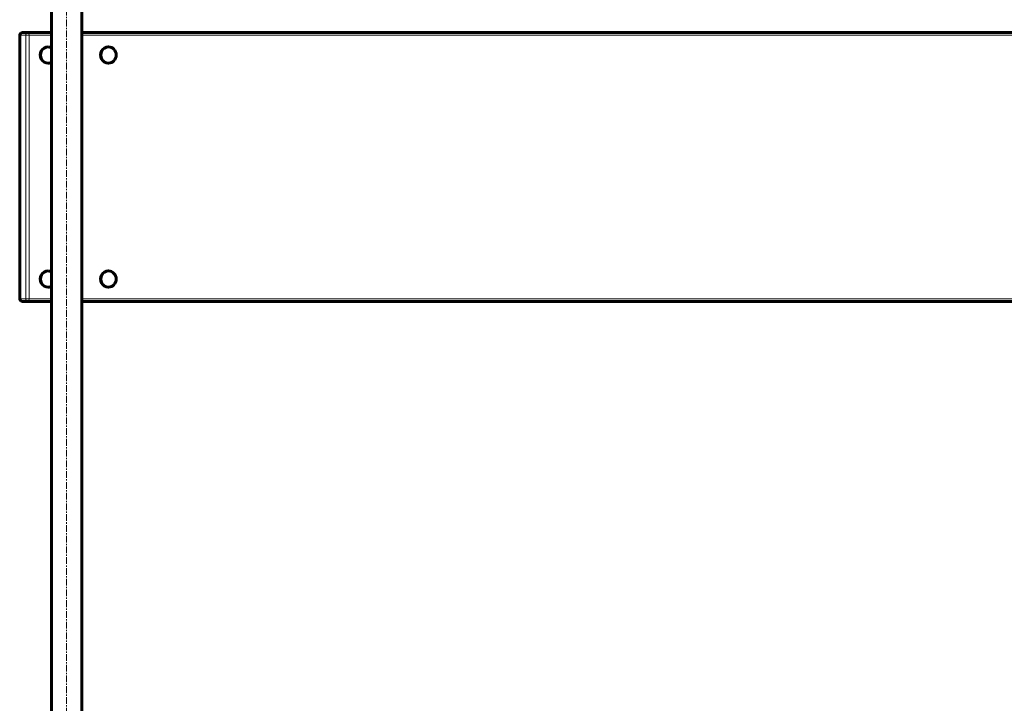
# Model space of a CAD drawing. Units: millimetres. Extents: x -3483 to 2891, y -3310 to 3750.
# Drawn here: x -35 to 1064, y 902 to 1664 of the extents above; entities that cross this region are included whole.
import ezdxf

# ---------------------------------------------------------------- set-up
doc = ezdxf.new("R2010")
doc.units = ezdxf.units.MM
for name, pattern in [('K5LT_AXLED', [12, 7.5, -1.5, 1.5, -1.5]), ('K5LT_BASIC', [0]), ('K5LT_THIN', [0])]:
    doc.linetypes.add(name, pattern=pattern)

msp = doc.modelspace()

# ---------------------------------------------------------------- linework, layer by layer
at = {"color": 30, "linetype": 'K5LT_AXLED', "lineweight": 18}
msp.add_line((17, 805), (17, 2195), dxfattribs=at)
at = {"color": 150, "linetype": 'K5LT_BASIC', "lineweight": 60}
for p, q in [((0, 864), (0, 2136)), ((34, 864), (34, 2136)), ((-32.4, 1650), (-25.8, 1650)), ((0, 1650), (-25.8, 1650)), ((1746, 1650), (34, 1650)), ((-35.4, 1647), (-35.4, 1353)), ((-3.5, 1634), (-3.8, 1634)), ((63.7, 1634), (63.4, 1634)), ((-3.5, 1616), (-3.8, 1616)), ((63.7, 1616), (63.4, 1616)), ((-3.5, 1384), (-3.8, 1384)), ((63.7, 1384), (63.4, 1384)), ((-3.5, 1366), (-3.8, 1366)), ((63.7, 1366), (63.4, 1366)), ((-32.4, 1350), (-25.8, 1350)), ((-25.8, 1350), (0, 1350)), ((34, 1350), (1746, 1350))]:
    msp.add_line(p, q, dxfattribs=at)
at = {"color": 7, "linetype": 'K5LT_THIN', "lineweight": 18}
for p, q in [((-35.4, 1647), (-35.3, 1647)), ((-35.3, 1647), (-35.3, 1353)), ((-35.3, 1647), (-28.7, 1647)), ((-25, 1647), (-28.7, 1647)), ((-28.7, 1647), (-28.7, 1353)), ((-25, 1647), (-25, 1353)), ((0, 1647), (-25, 1647)), ((1746.8, 1647), (34, 1647)), ((-35.3, 1353), (-35.4, 1353)), ((-35.3, 1353), (-28.7, 1353)), ((-28.7, 1353), (-25, 1353)), ((-25, 1353), (0, 1353)), ((34, 1353), (1746.8, 1353))]:
    msp.add_line(p, q, dxfattribs=at)
at = {"color": 150, "linetype": 'K5LT_BASIC', "lineweight": 60}
for centre, start, end in [((-32.4, 1647), 90, 180), ((-32.4, 1353), 180, 270)]:
    msp.add_arc(centre, 3, start, end, dxfattribs=at)
at = {"color": 7, "linetype": 'K5LT_THIN', "lineweight": 18}
for centre, major_axis, ratio, start_param, end_param in [((-32.4, 1647), (0, -3), 0.960839, 3.141593, 4.712389), ((-25.8, 1647), (0, 3), 0.960839, 0, 1.570796), ((-25.8, 1647), (0, 3), 0.277107, 4.712389, 6.283185), ((-32.4, 1353), (0, -3), 0.960839, 4.712389, 6.283185), ((-25.8, 1353), (0, -3), 0.960839, 4.712389, 6.283185), ((-25.8, 1353), (0, 3), 0.277107, 3.141593, 4.712389)]:
    msp.add_ellipse(centre, major_axis=major_axis, ratio=ratio, start_param=start_param, end_param=end_param, dxfattribs=at)
at = {"color": 150, "linetype": 'K5LT_BASIC', "lineweight": 60}
for centre, start_param, end_param in [((-3.8, 1625), 0, 3.141593), ((-3.5, 1625), 0, 3.141593), ((-3.5, 1625), 5.861925, 6.283185), ((63.4, 1625), 0, 3.141593), ((63.7, 1625), 0, 3.141593), ((63.7, 1625), 3.141593, 6.283185), ((-3.5, 1625), 3.141593, 3.562853), ((-3.8, 1375), 0, 3.141593), ((-3.5, 1375), 0, 3.141593), ((-3.5, 1375), 5.861925, 6.283185), ((63.4, 1375), 0, 3.141593), ((63.7, 1375), 0, 3.141593), ((63.7, 1375), 3.141593, 6.283185), ((-3.5, 1375), 3.141593, 3.562853)]:
    msp.add_ellipse(centre, major_axis=(0, 9), ratio=0.960839, start_param=start_param, end_param=end_param, dxfattribs=at)

doc.saveas('drawing.dxf')
